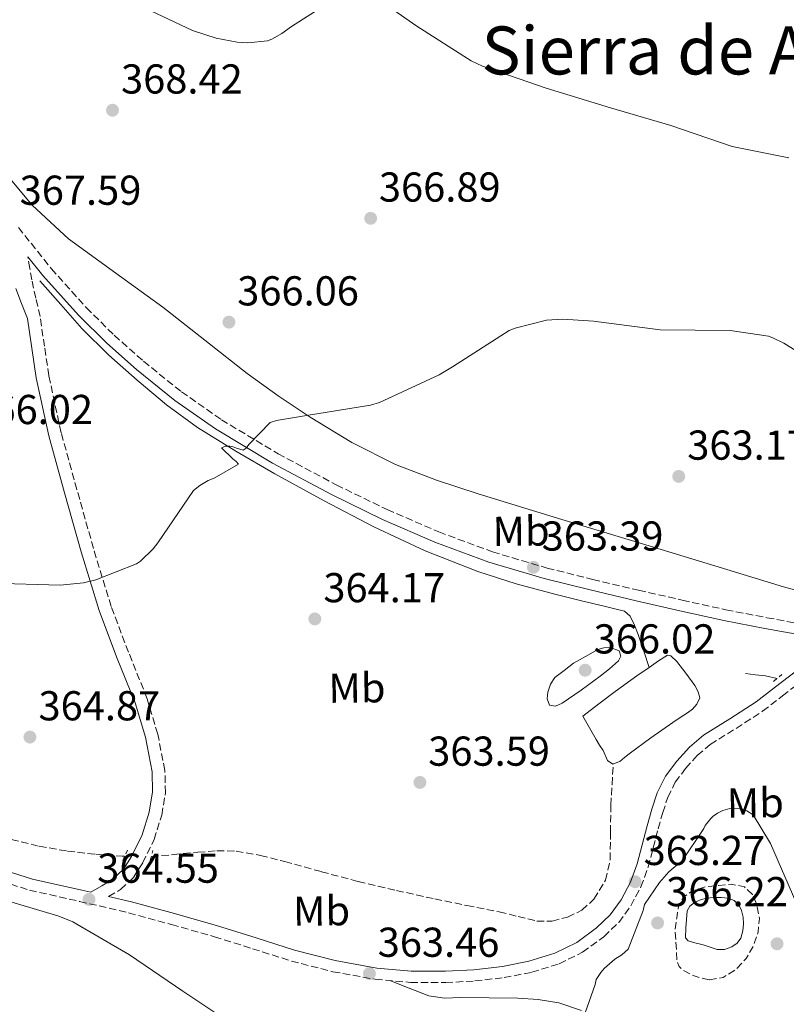
# Model space of a CAD drawing. Units: metres. Extents: x 590875 to 594335, y 4692012 to 4694369.
# Drawn here: x 591146 to 591330, y 4693154 to 4693390 of the extents above; entities that cross this region are included whole.
import ezdxf
from ezdxf.enums import TextEntityAlignment as Align

# ---------------------------------------------------------------- set-up
doc = ezdxf.new("R2010")
doc.units = ezdxf.units.M
doc.header["$MEASUREMENT"] = 0
doc.linetypes.add('DGN Style 2', pattern=[1.7399219301090239, 1.043953158065414, -0.6959687720436097])
doc.linetypes.add('DGN Style 3', pattern=[2.435890702152634, 1.739921930109024, -0.6959687720436097])
for name, color, linetype, lineweight in [('Acequia sin especificar', 4, 'Continuous', 0), ('Balsa-alberca', 142, 'Continuous', 0), ('Camino', 7, 'DGN Style 3', 0), ('Cota de punto acotado terreno', 7, 'Continuous', 0), ('Curva de nivel de depresión intermedia', 30, 'DGN Style 3', 0), ('Curva de nivel intermedia', 30, 'Continuous', 0), ('Etiqueta de uso rústico', 92, 'Continuous', 0), ('Línea de cambio de uso (parcela vista)', 92, 'Continuous', 0), ('Margen derecho', 7, 'Continuous', 0), ('Pontón-alcantarilla (pasos de agua)', 1, 'DGN Style 2', 0), ('Punto acotado terreno (símbolo)', 7, 'Continuous', 0), ('Texto de Área (paraje) menor', 7, 'Continuous', 0), ('Vaguada', 142, 'DGN Style 3', 13)]:
    doc.layers.add(name, color=color, linetype=linetype, lineweight=lineweight)
doc.styles.add('Style-Arial', font='arial.ttf')

# ---------------------------------------------------------------- blocks, each defined once
blk = doc.blocks.new('5PATER')
at = {"layer": 'Punto acotado terreno (símbolo)', "linetype": 'Continuous', "lineweight": 0}
h = blk.add_hatch(color=51, dxfattribs=at)
edge = h.paths.add_edge_path()
edge.add_ellipse((0, 0), major_axis=(-0.1095731443231308, -0.1110710700762829), ratio=0.9994222409660317, start_angle=0, end_angle=360)

msp = doc.modelspace()

# ---------------------------------------------------------------- linework, layer by layer
at = {"layer": 'Acequia sin especificar', "color": 4, "linetype": 'Continuous', "lineweight": 0, "elevation": 360.3300000000018, "flags": 128}
msp.add_lwpolyline([(591319.8799999999, 4693233.189999999), (591322.2800000003, 4693232.930000001), (591324.6799999997, 4693232.680000001), (591327.4600000001, 4693232.029999999)], dxfattribs=at)
at = {"layer": 'Acequia sin especificar', "color": 4, "linetype": 'Continuous', "lineweight": 0}
msp.add_polyline3d([(591150.79, 4693327.4, 366.9900000000052), (591155.8499999996, 4693321.67, 366.7299999999959), (591160.9000000004, 4693315.939999999, 366.4700000000012), (591167.3099999996, 4693309.560000001, 366.179999999993), (591174.1500000004, 4693303.59, 365.8999999999942), (591181.2000000002, 4693297.66, 365.6399999999995), (591188.6100000005, 4693292.199999999, 365.3899999999995), (591197.7599999999, 4693286.49, 365), (591207.1100000005, 4693281.130000001, 364.6199999999953), (591218.9100000003, 4693274.630000001, 364.25), (591230.8499999996, 4693268.390000001, 363.9100000000035), (591243.1299999999, 4693262.640000001, 363.6399999999995), (591255.75, 4693257.699999999, 363.3399999999965), (591264.9100000003, 4693254.720000001, 363.0299999999988), (591274.1799999997, 4693252.199999999, 362.6999999999971), (591280.2599999999, 4693250.75, 362.5), (591286.3399999999, 4693249.32, 362.3099999999977), (591288.6200000001, 4693248.76, 362.2100000000065), (591290.8799999999, 4693248.16, 362.0599999999977), (591292.2300000004, 4693246.949999999, 361.8000000000029), (591293.3399999999, 4693244.779999999, 361.7400000000052), (591294.2100000001, 4693242.529999999, 361.6699999999983), (591295.5, 4693238.609999999, 361.4799999999959), (591296.79, 4693234.680000001, 361.2899999999936)], dxfattribs=at)
at = {"layer": 'Balsa-alberca', "color": 142, "linetype": 'Continuous', "lineweight": 0, "elevation": 346.3500000000059, "flags": 128}
for points in [[(591288.2000000002, 4693211.539999999), (591288.0700000003, 4693211.49), (591286.8499999996, 4693212.390000001), (591285.8300000001, 4693214.76), (591284.9500000002, 4693216.060000001), (591284.0999999996, 4693217.380000001), (591283.1299999999, 4693219.039999999), (591282.1799999997, 4693220.710000001), (591280.9000000004, 4693223.01), (591284.7699999996, 4693225.960000001), (591288.6399999997, 4693228.9), (591293.8200000003, 4693232.630000001), (591296.79, 4693234.680000001), (591299.0800000001, 4693236.26), (591301.1900000004, 4693237.600000001), (591302.0199999996, 4693237.480000001), (591303.4299999997, 4693236.07), (591305.6399999997, 4693233.300000001), (591307.7199999997, 4693230.310000001), (591308.5300000003, 4693228.84), (591308.9299999997, 4693227.359999999), (591308.2300000004, 4693225.83), (591307.1600000003, 4693224.680000001), (591305.9900000002, 4693223.779999999), (591304.2199999997, 4693222.630000001), (591302.4699999997, 4693221.480000001), (591297.2300000004, 4693217.76), (591292.04, 4693213.99), (591290.9199999999, 4693213.07), (591289.7999999998, 4693212.130000001), (591288.2000000002, 4693211.539999999)], [(591305.6299999999, 4693172.25), (591305.79, 4693174.27), (591305.9500000002, 4693176.289999999), (591306.54, 4693177.41), (591307.6699999999, 4693178.27), (591309.0800000001, 4693178.980000001), (591310.5499999998, 4693179.359999999), (591312.3099999996, 4693179.52), (591314.0700000003, 4693179.49), (591315.6600000003, 4693179.34), (591317.2100000001, 4693178.779999999), (591318.2999999998, 4693177.75), (591318.9400000004, 4693176.41), (591319.2999999998, 4693174.810000001), (591319.3899999997, 4693173.210000001), (591319.2699999996, 4693171.480000001), (591318.75, 4693169.76), (591317.8700000001, 4693168.560000001), (591316.6299999999, 4693167.710000001), (591314.8700000001, 4693167.050000001), (591313.1100000005, 4693167.07), (591311.4500000002, 4693167.609999999), (591309.79, 4693168.16), (591307.4199999999, 4693168.730000001), (591306.1799999997, 4693169.08), (591305.5, 4693169.82), (591305.6299999999, 4693172.25)]]:
    msp.add_lwpolyline(points, close=True, dxfattribs=at)
at = {"layer": 'Balsa-alberca', "color": 142, "linetype": 'Continuous', "lineweight": 0, "flags": 128}
for points, elevation in [([(591288.2000000002, 4693211.539999999), (591289.7999999998, 4693212.130000001), (591290.9199999999, 4693213.07), (591292.04, 4693213.99), (591297.2300000004, 4693217.76), (591302.4699999997, 4693221.480000001), (591304.2199999997, 4693222.630000001), (591305.9900000002, 4693223.779999999), (591307.1600000003, 4693224.680000001), (591308.2300000004, 4693225.83), (591308.9299999997, 4693227.359999999), (591308.5300000003, 4693228.84), (591307.7199999997, 4693230.310000001), (591305.6399999997, 4693233.300000001), (591303.4299999997, 4693236.07), (591302.0199999996, 4693237.480000001), (591301.1900000004, 4693237.600000001), (591299.0800000001, 4693236.26), (591296.79, 4693234.680000001)], 361.2899999999935), ([(591296.79, 4693234.680000001), (591293.8200000003, 4693232.630000001), (591288.6399999997, 4693228.9), (591284.7699999996, 4693225.960000001), (591280.9000000004, 4693223.01), (591282.1799999997, 4693220.710000001), (591283.1299999999, 4693219.039999999), (591284.0999999996, 4693217.380000001), (591284.9500000002, 4693216.060000001), (591285.8300000001, 4693214.76), (591286.8499999996, 4693212.390000001), (591288.0700000003, 4693211.49), (591288.2000000002, 4693211.539999999)], 361.2899999999935), ([(591305.6299999999, 4693172.25), (591305.79, 4693174.27), (591305.9500000002, 4693176.289999999), (591306.54, 4693177.41), (591307.6699999999, 4693178.27), (591309.0800000001, 4693178.980000001), (591310.5499999998, 4693179.359999999), (591312.3099999996, 4693179.52), (591314.0700000003, 4693179.49), (591315.6600000003, 4693179.34), (591317.2100000001, 4693178.779999999), (591318.2999999998, 4693177.75), (591318.9400000004, 4693176.41), (591319.2999999998, 4693174.810000001), (591319.3899999997, 4693173.210000001), (591319.2699999996, 4693171.480000001), (591318.75, 4693169.76), (591317.8700000001, 4693168.560000001), (591316.6299999999, 4693167.710000001), (591314.8700000001, 4693167.050000001), (591313.1100000005, 4693167.07), (591311.4500000002, 4693167.609999999), (591309.79, 4693168.16), (591307.4199999999, 4693168.730000001), (591306.1799999997, 4693169.08), (591305.5, 4693169.82), (591305.6299999999, 4693172.25)], 363.929999999993)]:
    msp.add_lwpolyline(points, dxfattribs=dict(at, elevation=elevation))
at = {"layer": 'Camino', "color": 7, "linetype": 'DGN Style 3', "lineweight": 0}
for points in [[(591145.6799999998, 4693340.180000001, 367.6999999999972), (591153.5499999999, 4693330.300000001, 367.3800000000048), (591161.9499999997, 4693320.940000002, 366.9299999999931), (591168.6199999995, 4693314.330000003, 366.3399999999965), (591175.6299999991, 4693308.080000003, 365.7799999999988), (591184.7499999986, 4693300.760000003, 365.7599999999948), (591194.3099999984, 4693294.07, 365.7799999999988), (591207.8799999983, 4693285.920000004, 365.300000000003), (591221.8500000003, 4693278.460000002, 364.6900000000023), (591234.010000002, 4693272.520000001, 363.9100000000034), (591246.4100000005, 4693267.160000001, 363.2200000000012), (591259.2499999994, 4693262.4, 363.0700000000069), (591272.3599999987, 4693258.489999998, 362.9600000000065), (591283.2799999998, 4693255.790000001, 362.6499999999941), (591294.2800000013, 4693253.2, 362.3200000000071), (591304.7499999988, 4693250.809999999, 361.949999999997), (591315.2099999995, 4693248.480000001, 361.6199999999955), (591325.0399999997, 4693246.600000002, 361.5000000000001), (591334.9899999985, 4693244.77, 361.4199999999983), (591341.9699999989, 4693243.120000003, 361.3000000000029), (591348.9099999992, 4693241.11, 361.1699999999984), (591350.6900000006, 4693240.440000001, 361.1300000000048)], [(591167.2899999997, 4693179.739999998, 364.4400000000024), (591170.1700000007, 4693181.450000001, 364.300000000003), (591173.2300000007, 4693184.320000002, 364.2700000000041), (591175.4799999993, 4693187.859999999, 364.300000000003), (591178.1799999994, 4693193.4, 364.300000000003), (591180.0100000022, 4693199.260000004, 364.300000000003), (591180.9100000008, 4693204.600000003, 364.3399999999965), (591180.7800000011, 4693209.970000001, 364.429999999993), (591179.0599999978, 4693218.690000001, 364.6499999999943), (591176.5199999987, 4693227.16, 364.8699999999953), (591172.0599999973, 4693238.330000003, 365.1000000000058), (591167.8900000008, 4693249.280000002, 365.320000000007), (591163.6499999985, 4693263.210000002, 365.6999999999972), (591159.69, 4693277.34, 366.0899999999966), (591155.9100000003, 4693290.960000002, 366.2100000000065), (591152.9699999989, 4693304.649999999, 366.4700000000013), (591151.9200000004, 4693311.680000001, 366.7899999999937), (591150.8699999999, 4693318.82, 367.1100000000005), (591149.8299999983, 4693323.199999999, 367.070000000007), (591148.8700000016, 4693327.590000002, 367.1100000000005), (591148.3999999978, 4693330.350000002, 367.2899999999938), (591147.9699999987, 4693333.11, 367.5200000000042)], [(591136.8500000008, 4693184.88, 364.8399999999966), (591148.350000001, 4693181.280000002, 364.7499999999999), (591160.3000000002, 4693178.580000003, 364.6499999999943), (591172.0700000006, 4693175.830000003, 364.5500000000029), (591182.3599999992, 4693173.030000002, 364.1999999999971), (591192.6299999976, 4693170.100000003, 363.7899999999937), (591201.8000000007, 4693167.220000001, 363.6300000000046), (591211.0900000002, 4693164.270000001, 363.5299999999989), (591221.03, 4693161.719999999, 363.4600000000065), (591231.1900000012, 4693159.890000001, 363.3999999999941), (591239.6499999991, 4693159.149999999, 363.3699999999955), (591248.069999999, 4693159.100000001, 363.3399999999966), (591255.0499999995, 4693159.489999998, 363.3399999999966), (591262.05, 4693160.29, 363.3399999999966), (591268.6799999997, 4693161.580000003, 363.3099999999977), (591275.2499999988, 4693163.640000001, 363.2700000000042), (591280.8799999993, 4693166.390000001, 363.3999999999941), (591285.9899999988, 4693170.109999999, 363.5299999999989), (591289.5499999995, 4693173.550000002, 363.5399999999935), (591292.4400000018, 4693177.539999999, 363.5299999999989), (591294.8099999989, 4693182.059999999, 363.5), (591296.5599999991, 4693186.739999999, 363.4700000000011), (591297.7899999984, 4693191.449999999, 363.429999999993), (591298.9499999986, 4693195.989999998, 363.3999999999941), (591300.0700000006, 4693199.859999999, 363.3800000000047), (591301.2799999998, 4693203.539999999, 363.3399999999966), (591303.0799999969, 4693207.140000002, 363.1399999999994), (591305.5399999977, 4693210.470000001, 362.8300000000019), (591308.3399999985, 4693213.57, 362.5399999999936), (591311.4400000009, 4693216.199999999, 362.2500000000001), (591317.639999999, 4693220.06, 361.6199999999955), (591324.0100000015, 4693224.180000001, 361.1000000000059), (591328.7800000014, 4693227.870000001, 360.8699999999954), (591333.4499999986, 4693231.480000001, 360.6499999999942)]]:
    msp.add_polyline3d(points, dxfattribs=at)
at = {"layer": 'Curva de nivel de depresión intermedia', "color": 30, "linetype": 'DGN Style 3', "lineweight": 0, "elevation": 365.0000000000001, "flags": 128}
msp.add_lwpolyline([(591311.1900000006, 4693159.74), (591307.7999999997, 4693160.61), (591305.0500000005, 4693161.989999999), (591303.990000001, 4693162.930000001), (591303.5100000005, 4693164.159999999), (591303.2700000014, 4693167.899999999), (591303.0299999999, 4693171.649999999), (591303.4299999999, 4693174.54), (591303.8300000001, 4693177.439999999), (591305.0000000013, 4693179.58), (591307.1900000018, 4693181.09), (591310.3000000009, 4693182.039999999), (591313.4300000002, 4693182.400000001), (591316.5400000016, 4693182.689999999), (591319.6399999995, 4693182.039999999), (591321.5500000005, 4693180.250000001), (591322.6200000013, 4693177.850000001), (591323.2200000002, 4693174.509999999), (591322.9100000019, 4693171.199999998), (591321.8300000001, 4693167.959999999), (591320.0300000006, 4693164.859999999), (591317.5000000005, 4693162.179999999), (591314.520000001, 4693160.319999999), (591311.1900000006, 4693159.74)], dxfattribs=at)
at = {"layer": 'Curva de nivel intermedia', "color": 30, "linetype": 'Continuous', "lineweight": 0, "flags": 128}
for points, elevation in [([(591173.1600000013, 4693394.079999999), (591187.3700000005, 4693387.390000001), (591193.0299999999, 4693385.57), (591198.0900000003, 4693384.609999998), (591200.6500000019, 4693384.449999998), (591205.3500000002, 4693384.899999999), (591206.3800000006, 4693385.279999999), (591208.8100000003, 4693386.660000001), (591211.1100000005, 4693388.390000001), (591224.1700000004, 4693396.71)], 370.0000000000001), ([(591231.7200000009, 4693395.069999999), (591241.16, 4693388.42), (591254.1799999999, 4693380.13), (591256.8700000012, 4693378.849999999), (591272.0999999995, 4693373.599999999), (591287.5600000002, 4693368.830000001), (591302.0199999996, 4693364.609999998), (591316.7400000005, 4693359.619999999), (591330.2499999999, 4693356.83)], 370.0000000000001), ([(591139.2000000001, 4693254.91), (591155.7100000014, 4693254.369999999), (591161.2400000012, 4693254.939999999), (591164.2499999999, 4693255.65), (591173.9800000016, 4693259.52), (591174.9400000006, 4693260.189999999), (591177.9800000004, 4693263.070000002), (591179.0700000012, 4693264.510000001), (591187.6400000008, 4693277.09), (591189.1200000006, 4693278.270000001), (591191.13, 4693279.52), (591192.6000000008, 4693280.09), (591198.4000000011, 4693283.390000001), (591197.8800000002, 4693284.06), (591197.0199999998, 4693284.699999998), (591194.2999999995, 4693287.329999999), (591195.2899999997, 4693287.74), (591196.3200000002, 4693287.74), (591197.1200000005, 4693287.579999999), (591197.9200000005, 4693287.230000001), (591199.5499999999, 4693286.75), (591200.2500000017, 4693287.230000001), (591200.8900000011, 4693288.13), (591205.9800000006, 4693293.369999998), (591207.5499999997, 4693293.850000001), (591214.6799999998, 4693295.069999999), (591230.0100000009, 4693297.529999998), (591232.1900000003, 4693298.199999999), (591246.52, 4693304.8), (591249.7200000008, 4693306.779999999), (591263.2900000006, 4693315.48), (591264.700000001, 4693316.029999999), (591272.2200000001, 4693317.92), (591276.1200000006, 4693318.199999999), (591283.4500000019, 4693317.720000001), (591299.4800000004, 4693315.609999998), (591316.1900000006, 4693315.449999998), (591325.4000000019, 4693314.08), (591326.4600000012, 4693313.720000001), (591329.1200000012, 4693312.439999999), (591332, 4693310.56)], 365.0000000000001), ([(591287.4500000007, 4693239.42), (591285.9500000009, 4693239.36), (591284.5400000005, 4693238.939999999), (591281.5900000001, 4693237.310000001), (591278.6500000008, 4693235.679999999), (591276.4400000002, 4693233.96), (591274.2300000018, 4693232.25), (591273.1499999999, 4693230.660000001), (591272.570000001, 4693228.759999999), (591272.3400000008, 4693227.17), (591272.9199999997, 4693225.66), (591274.4100000006, 4693225.350000001), (591275.9300000005, 4693226.079999999), (591280.5100000005, 4693229.230000001), (591285.05, 4693232.539999999), (591287.320000001, 4693234.34), (591289.5000000005, 4693236.220000001), (591290.0500000002, 4693237.399999999), (591289.63, 4693238.619999998), (591287.4500000007, 4693239.42)], 365.0000000000001), ([(591331.9500000009, 4693178.500000001), (591325.8800000001, 4693192.42), (591321.7200000006, 4693199.300000001), (591320.2400000007, 4693200.26), (591318.550000001, 4693200.869999998), (591317.1699999997, 4693200.96), (591316.1500000004, 4693200.869999998), (591314.4800000007, 4693200.390000001), (591313.1700000009, 4693199.720000002), (591312.1800000007, 4693199.009999998), (591311.5700000006, 4693198.439999999), (591310.2600000007, 4693196.769999999), (591309.9099999998, 4693196.039999999), (591304.5300000019, 4693188.039999999), (591303.6, 4693187.430000001), (591301.5200000011, 4693185.640000001), (591299.2800000014, 4693183.140000001), (591295.7300000021, 4693177.83), (591295.380000001, 4693176.390000001), (591291.7600000001, 4693167.140000002), (591290.2600000004, 4693165.769999999), (591288.5900000005, 4693164.680000001), (591286.0300000013, 4693162.499999999), (591285.1999999998, 4693161.539999997), (591284.1500000015, 4693159.850000001), (591283.89, 4693158.63), (591278.6700000009, 4693143.909999999)], 365.0000000000001), ([(591198.4900000005, 4693148.130000001), (591185.0800000017, 4693157.05), (591172.3099999998, 4693165.789999999), (591158.7100000009, 4693173.689999999), (591155.3899999994, 4693175.039999999), (591139.9900000013, 4693179.58)], 365.0000000000001)]:
    msp.add_lwpolyline(points, dxfattribs=dict(at, elevation=elevation))
at = {"layer": 'Línea de cambio de uso (parcela vista)', "color": 92, "linetype": 'Continuous', "lineweight": 0}
for points in [[(591337.7699999996, 4693251.57, 361.4900000000052), (591329.0300000003, 4693253.99, 361.8000000000029), (591312.5199999996, 4693259.050000001, 362.2899999999936), (591296.0099999999, 4693264.100000001, 362.7599999999948), (591275.9100000003, 4693270.180000001, 363.4700000000012), (591255.8099999996, 4693276.26, 364.1699999999983), (591245.8399999999, 4693279.550000001, 364.2400000000052), (591236.04, 4693283.359999999, 364.3000000000029), (591225.5800000001, 4693288.57, 364.679999999993), (591215.6200000001, 4693294.689999999, 365.070000000007), (591207.9400000004, 4693299.810000001, 365.2799999999988), (591200.4500000002, 4693305.189999999, 365.5099999999948), (591190.3499999996, 4693313.109999999, 366.0599999999977), (591180.29, 4693321.060000001, 366.6000000000058), (591169.0099999999, 4693329.24, 367.0099999999948), (591157.7000000002, 4693337.449999999, 367.3699999999953), (591148.9699999997, 4693345.539999999, 367.6199999999953), (591141.1900000004, 4693354.730000001, 367.8800000000047)], [(591280.5800000001, 4693152.449999999, 365.1199999999953), (591275.1600000003, 4693154.27, 364.6999999999971), (591270.25, 4693155.050000001, 364.3099999999977), (591265.3099999996, 4693155.359999999, 363.929999999993), (591258.4900000002, 4693155.430000001, 363.6900000000023), (591251.6699999999, 4693155.49, 363.679999999993), (591247.7699999996, 4693155.380000001, 363.7400000000052), (591243.9900000002, 4693155.930000001, 363.7400000000052), (591239.3200000003, 4693157.76, 363.5599999999977), (591234.6500000004, 4693159.59, 363.3899999999995)]]:
    msp.add_polyline3d(points, dxfattribs=at)
at = {"layer": 'Margen derecho', "color": 7, "linetype": 'Continuous', "lineweight": 0}
for points in [[(591334.4600000011, 4693242.210000002, 361.4199999999983), (591324.5599999991, 4693244.030000002, 361.5000000000001), (591314.6799999997, 4693245.920000004, 361.6199999999955), (591304.1799999988, 4693248.260000003, 361.949999999997), (591293.6900000012, 4693250.660000001, 362.3200000000071), (591282.6700000018, 4693253.260000003, 362.6499999999941), (591271.6700000003, 4693255.970000001, 362.9600000000065), (591258.4200000024, 4693259.920000002, 363.0700000000069), (591245.4299999992, 4693264.739999998, 363.2200000000012), (591232.91, 4693270.149999999, 363.9100000000034), (591220.6700000024, 4693276.13, 364.6900000000023), (591206.5899999985, 4693283.640000002, 365.300000000003), (591192.8899999991, 4693291.870000001, 365.7799999999988), (591183.1799999995, 4693298.670000004, 365.7599999999948), (591173.9499999982, 4693306.080000003, 365.7799999999988), (591166.8299999969, 4693312.430000001, 366.3399999999965), (591160.0599999988, 4693319.140000001, 366.9299999999931), (591151.5599999984, 4693328.620000003, 367.3800000000048), (591147.9699999987, 4693333.11, 367.5200000000042)], [(591145.0300000017, 4693325.54, 367.1100000000005), (591146.4399999998, 4693321.960000001, 367.1100000000005), (591147.8500000002, 4693318.370000001, 367.1100000000005), (591148.8999999985, 4693311.239999999, 366.7899999999937), (591149.9600000002, 4693304.100000002, 366.4700000000013), (591152.9400000019, 4693290.230000001, 366.2100000000065), (591156.7399999973, 4693276.52, 366.0899999999966), (591160.7199999981, 4693262.36, 365.6999999999972), (591164.9999999985, 4693248.289999999, 365.320000000007), (591169.2099999996, 4693237.219999999, 365.1000000000058), (591173.6399999997, 4693226.15, 364.8699999999953), (591176.0899999995, 4693217.949999999, 364.6499999999943), (591177.7300000001, 4693209.640000001, 364.429999999993), (591177.8399999996, 4693204.820000002, 364.3399999999965), (591177.0300000005, 4693199.970000001, 364.300000000003), (591175.3299999973, 4693194.530000002, 364.300000000003), (591172.7999999992, 4693189.350000002, 364.300000000003), (591170.8599999992, 4693186.29, 364.2700000000041), (591168.32, 4693183.910000003, 364.300000000003), (591165.6600000003, 4693182.330000003, 364.449999999997), (591162.9899999968, 4693180.750000001, 364.6300000000048), (591160.9100000004, 4693181.239999998, 364.6499999999943), (591149.0599999973, 4693183.910000003, 364.7499999999999), (591137.6700000013, 4693187.480000001, 364.8399999999966)], [(591167.2899999997, 4693179.739999998, 364.4400000000024), (591172.739999999, 4693178.469999999, 364.5500000000029), (591183.0900000001, 4693175.660000003, 364.1999999999971), (591193.4099999999, 4693172.710000001, 363.7899999999937), (591202.6299999978, 4693169.820000002, 363.6300000000046), (591211.839999999, 4693166.890000001, 363.5299999999989), (591221.6099999989, 4693164.390000002, 363.4600000000065), (591231.5599999977, 4693162.600000001, 363.3999999999941), (591239.780000001, 4693161.870000001, 363.3699999999955), (591247.9999999999, 4693161.830000003, 363.3399999999966), (591254.8199999993, 4693162.199999999, 363.3399999999966), (591261.6400000011, 4693162.980000001, 363.3399999999966), (591268.0000000001, 4693164.230000001, 363.3099999999977), (591274.2399999985, 4693166.180000001, 363.2700000000042), (591279.4699999989, 4693168.730000001, 363.3999999999941), (591284.2299999997, 4693172.199999999, 363.5299999999989), (591287.4799999997, 4693175.350000001, 363.5399999999935), (591290.1199999994, 4693178.980000001, 363.5299999999989), (591292.3199999989, 4693183.170000002, 363.5), (591293.9599999995, 4693187.56, 363.4700000000011), (591295.1499999987, 4693192.130000001, 363.429999999993), (591296.3199999998, 4693196.710000001, 363.3999999999941), (591297.4699999989, 4693200.66, 363.3800000000047), (591298.7600000007, 4693204.580000003, 363.3399999999966), (591300.75, 4693208.57, 363.1399999999994), (591303.4299999999, 4693212.2, 362.8300000000019), (591306.4400000008, 4693215.530000003, 362.5399999999936), (591309.829999997, 4693218.399999999, 362.2500000000001), (591316.1799999995, 4693222.359999999, 361.6199999999955), (591322.4400000002, 4693226.399999999, 361.1000000000059), (591327.1099999995, 4693230.02, 360.8699999999954), (591331.780000001, 4693233.640000001, 360.6499999999942)]]:
    msp.add_polyline3d(points, dxfattribs=at)
at = {"layer": 'Pontón-alcantarilla (pasos de agua)', "color": 1, "linetype": 'DGN Style 2', "lineweight": 0, "extrusion": (0.02053804627956682, 0.01681300847395912, 0.9996476936406512), "elevation": 91412.36420632902, "flags": 128}
msp.add_lwpolyline([(3256994.888850184, -3429244.183251832), (3256994.888850184, -3429246.820561067)], dxfattribs=at)
at = {"layer": 'Pontón-alcantarilla (pasos de agua)', "color": 1, "linetype": 'DGN Style 2', "lineweight": 0, "extrusion": (0.01995368556905501, 0.04448390451543353, 0.9988108092483147), "elevation": 220931.4348314655, "flags": 128}
msp.add_lwpolyline([(1381396.707396497, -4518675.980804141), (1381396.707396497, -4518678.647243714)], dxfattribs=at)
at = {"layer": 'Pontón-alcantarilla (pasos de agua)', "color": 1, "linetype": 'DGN Style 2', "lineweight": 0, "extrusion": (0.007793812622050316, 0.02813079245877107, 0.9995738667054346), "elevation": 136994.7799632257, "flags": 128}
msp.add_lwpolyline([(683357.5790746756, -4678649.739583004), (683357.5790746756, -4678652.137623872)], dxfattribs=at)
at = {"layer": 'Vaguada', "color": 142, "linetype": 'DGN Style 3', "lineweight": 13}
for points in [[(591177.5300000003, 4693189.34, 364.4199999999983), (591182.7599999999, 4693189.779999999, 364.3899999999995), (591188.6799999997, 4693190.369999999, 364.3600000000006), (591193.2599999999, 4693190.699999999, 364.2899999999936), (591197.8300000001, 4693190.630000001, 364.1699999999983), (591203.6900000004, 4693189.609999999, 363.7100000000065), (591209.4800000004, 4693188.130000001, 363.3399999999965), (591218.2699999996, 4693185.680000001, 363.3099999999977), (591227.0800000001, 4693183.33, 363.2700000000041), (591236.25, 4693181.199999999, 363.2400000000052), (591245.4400000004, 4693179.17, 363.2100000000065), (591253.1500000004, 4693177.59, 363.0200000000041), (591260.8700000001, 4693176.039999999, 362.7599999999948), (591265.3899999997, 4693174.960000001, 362.6999999999971), (591269.8899999997, 4693173.859999999, 362.6300000000047), (591273.5599999996, 4693173.83, 362.5099999999948), (591277.25, 4693174.82, 362.3800000000047), (591280.7000000002, 4693176.460000001, 362.3699999999953), (591283.5899999999, 4693179.109999999, 362.3800000000047), (591286.3700000001, 4693183.680000001, 362.1900000000023), (591287.4900000002, 4693188.58, 361.9900000000052), (591287.54, 4693195.109999999, 362.070000000007), (591287.6200000001, 4693201.640000001, 361.9900000000052), (591287.9100000003, 4693206.59, 361.6399999999995), (591288.2000000002, 4693211.539999999, 361.2899999999936)], [(591124.6900000004, 4693207.060000001, 364.679999999993), (591129.2199999997, 4693203.050000001, 364.679999999993), (591133.4100000003, 4693199.630000001, 364.679999999993), (591137.7999999998, 4693196.390000001, 364.679999999993), (591143.9900000002, 4693193.439999999, 364.679999999993), (591150.6600000003, 4693191.779999999, 364.679999999993), (591157.4299999997, 4693190.640000001, 364.6000000000058), (591164.2300000004, 4693189.859999999, 364.4900000000052), (591170.54, 4693189.380000001, 364.4600000000065), (591171.1299999999, 4693189.380000001, 364.4600000000065)]]:
    msp.add_polyline3d(points, dxfattribs=at)

# ---------------------------------------------------------------- block references
at = {"layer": 'Punto acotado terreno (símbolo)', "color": 7, "linetype": 'Continuous', "lineweight": 0, "xscale": 10, "yscale": 10, "zscale": 10}
for p in [(591168.2199999995, 4693368.280000002, 368.4199999999983), (591230.079999998, 4693342.359999999, 366.8900000000003), (591196.1200000012, 4693317.469999999, 366.0599999999977), (591303.8999999971, 4693280.480000001, 363.1699999999987), (591269.0799999975, 4693258.680000001, 363.3899999999999), (591216.6999999982, 4693246.300000003, 364.1699999999983), (591281.4699999993, 4693234.010000002, 366.0200000000045), (591148.4400000003, 4693217.980000001, 364.8699999999958), (591241.8799999976, 4693207.100000001, 363.5899999999965), (591293.4299999997, 4693183.29, 363.2700000000045), (591162.589999999, 4693179.039999999, 364.5500000000034), (591298.839999999, 4693173.410000001, 366.2200000000012), (591327.4499999993, 4693168.410000001, 366.0200000000045), (591229.7899999997, 4693161.280000003, 363.4600000000065)]:
    msp.add_blockref('5PATER', p, dxfattribs=at)

# ---------------------------------------------------------------- texts
at = {"layer": 'Cota de punto acotado terreno', "color": 7, "linetype": 'Continuous', "lineweight": 0, "style": 'Style-Arial'}
for s, p in [('368.42', (591170.2699999996, 4693372.280000002, 368.4199999999983)), ('367.59', (591145.98, 4693345.600000001, 367.5899999999965)), ('366.89', (591232.0599999987, 4693346.359999999, 366.8899999999995)), ('366.06', (591198.1099999987, 4693321.469999999, 366.0599999999977)), ('366.02', (591134.3999999993, 4693293.02, 366.0200000000041)), ('363.17', (591305.9499999996, 4693284.480000001, 363.1699999999983)), ('363.39', (591271.0699999994, 4693262.679999999, 363.3899999999995)), ('364.17', (591218.7500000005, 4693250.300000001, 364.1699999999983)), ('366.02', (591283.5199999993, 4693238.010000002, 366.0200000000041)), ('364.87', (591150.4899999981, 4693221.98, 364.8699999999953)), ('363.59', (591243.8700000015, 4693211.100000002, 363.5899999999965)), ('363.27', (591295.4899999986, 4693187.289999999, 363.2700000000041)), ('364.55', (591164.5699999998, 4693183.039999999, 364.5500000000029)), ('366.22', (591300.8900000014, 4693177.409999999, 366.2200000000012)), ('363.46', (591231.7700000004, 4693165.280000002, 363.4600000000065))]:
    msp.add_text(s, height=7.000000000000002, dxfattribs=at).set_placement(p)
at = {"layer": 'Etiqueta de uso rústico', "color": 92, "linetype": 'Continuous', "lineweight": 0, "style": 'Style-Arial'}
for p in [(591266.1211024644, 4693267.344350902, 363.3800000000047), (591226.8011616556, 4693229.744381562, 363.929999999993), (591322.2511616545, 4693202.224381561, 364.6100000000006), (591322.2511616545, 4693202.224381561, 364.6100000000006), (591218.311102466, 4693176.284350903, 363.3899999999995)]:
    msp.add_text('Mb', height=7.000000000000002, rotation=0.63309, dxfattribs=at).set_placement(p, align=Align.MIDDLE_CENTER)
at = {"layer": 'Texto de Área (paraje) menor', "color": 7, "linetype": 'Continuous', "lineweight": 0, "style": 'Style-Arial'}
msp.add_text('Sierra de Añorbe', height=11.5, dxfattribs=at).set_placement((591317.6074332546, 4693382.610009999, 370.8600000000006), align=Align.MIDDLE_CENTER)

doc.saveas('drawing.dxf')
